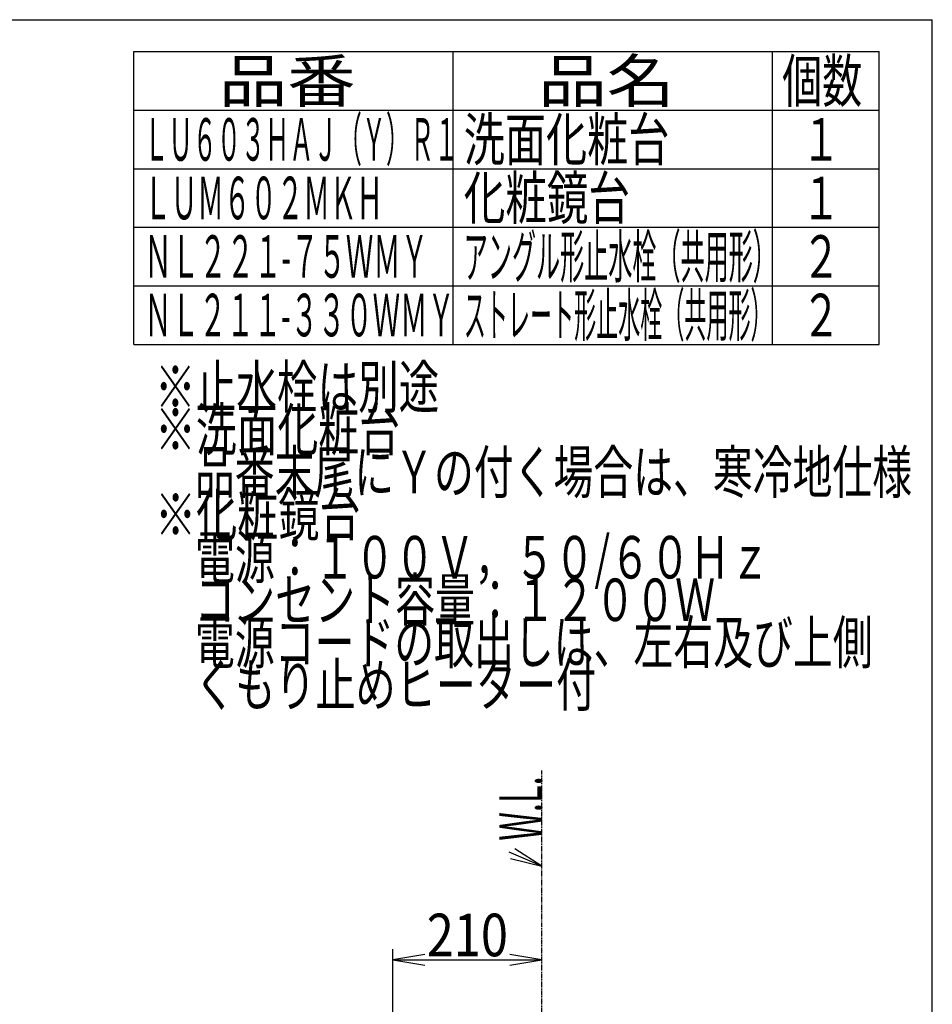
# Model space of a CAD drawing. Extents: x 0 to 3000, y 202 to 4328.
# Drawn here: x 1714 to 3000, y 2940 to 4328 of the extents above; entities that cross this region are included whole.
import ezdxf
from ezdxf.enums import TextEntityAlignment as Align

# ---------------------------------------------------------------- set-up
doc = ezdxf.new("R2010")
doc.units = 0
doc.header["$MEASUREMENT"] = 0
doc.linetypes.add('EXLTYPE4', pattern=[12, 7, -1, 1, -1, 1, -1])
doc.layers.get('0').update_dxf_attribs({"linetype": 'CONTINUOUS'})
for name, color, linetype in [('化粧台', 7, 'CONTINUOUS'), ('枠・表', 7, 'CONTINUOUS'), ('鏡台', 7, 'CONTINUOUS')]:
    doc.layers.add(name, color=color, linetype=linetype)
doc.styles.add('EXCADDIM1', font='monotxt', dxfattribs={"width": 0.84, "bigfont": 'extfont'})
doc.styles.add('EXCADSTD', font='monotxt', dxfattribs={"bigfont": 'extfont'})
doc.styles.get("Standard").update_dxf_attribs({"font": 'monotxt', "bigfont": 'extfont'})
doc.dimstyles.get("Standard").update_dxf_attribs({"dimtxt": 0.18, "dimasz": 0.18, "dimexe": 0.18, "dimexo": 0.0625, "dimgap": 0.09, "dimtad": 0, "dimtih": 1, "dimtoh": 1, "dimdec": 4, "dimzin": 0, "dimtxsty": 'STANDARD', "dimcen": 0.09, "dimazin": 3, "dimtfac": 1, "dimtdec": 4, "dimtmove": 0, "dimatfit": 3, "dimtolj": 1, "dimtzin": 0})

# ---------------------------------------------------------------- blocks, each defined once
blk = doc.blocks.new('*D17')
at = {"layer": '鏡台', "color": 3, "linetype": 'CONTINUOUS'}
for p, q in [((2240, 2909.702357), (2240, 3017.5)), ((2285, 3010), (2240, 3002.5)), ((2240, 3002.5), (2450, 3002.5)), ((2240, 3002.5), (2285, 2995)), ((2450, 3002.5), (2405, 3010)), ((2405, 2995), (2450, 3002.5))]:
    blk.add_line(p, q, dxfattribs=at)
at = {"layer": '鏡台', "color": 2, "linetype": 'CONTINUOUS', "style": 'EXCADSTD', "width": 0.84}
blk.add_text('210', height=60, dxfattribs=at).set_placement((2345, 3007.75), align=Align.CENTER)
blk = doc.blocks.new('_EX_NORM')
at = {"color": 0, "linetype": 'CONTINUOUS'}
for q in [(-1, 0.166667), (-1, 0), (-1, -0.166667)]:
    blk.add_line((0, 0), q, dxfattribs=at)

msp = doc.modelspace()

# ---------------------------------------------------------------- linework, layer by layer
at = {"layer": '化粧台', "color": 6, "linetype": 'EXLTYPE4'}
msp.add_line((2450, 1032.5), (2450, 3269.5), dxfattribs=at)
at = {"layer": '化粧台', "color": 3, "linetype": 'CONTINUOUS'}
for p, q in [((2450, 3134.5), (2411.722293, 3159.3207)), ((2405.741402, 3145.56465), (2450, 3134.5))]:
    msp.add_line(p, q, dxfattribs=at)
at = {"layer": '化粧台', "color": 3, "linetype": 'CONTINUOUS', "flags": 128}
msp.add_lwpolyline([(2450, 3134.5), (2404, 3154.5)], dxfattribs=at)
at = {"layer": '枠・表', "color": 7, "linetype": 'CONTINUOUS'}
for p in [(270, 4327.5), (3000, 202.5)]:
    msp.add_line(p, (3000, 4327.5), dxfattribs=at)
at = {"layer": '枠・表', "color": 6, "linetype": 'CONTINUOUS'}
for p, q in [((1875, 4282.5), (2925, 4282.5)), ((1875, 3870), (1875, 4282.5)), ((2325, 3870), (2325, 4282.5)), ((2775, 3870), (2775, 4282.5)), ((2925, 3870), (2925, 4282.5)), ((1875, 4200), (2925, 4200)), ((1875, 4117.5), (2925, 4117.5)), ((1875, 4035), (2925, 4035)), ((1875, 3952.5), (2925, 3952.5)), ((1875, 3870), (2925, 3870))]:
    msp.add_line(p, q, dxfattribs=at)

# ---------------------------------------------------------------- texts
at = {"layer": '化粧台', "color": 2, "linetype": 'CONTINUOUS', "style": 'EXCADSTD', "width": 0.4125}
msp.add_text('W.L.', height=60, rotation=90, dxfattribs=at).set_placement((2450, 3170.500001), (2450, 3261.2434), align=Align.FIT)
at = {"layer": '枠・表', "color": 2, "linetype": 'CONTINUOUS', "style": 'EXCADSTD'}
for s, width, p, p2 in [('品番', 1.47, (1995, 4211.25), (2187.486, 4211.25)), ('品名', 1.47, (2445, 4211.25), (2637.486, 4211.25)), ('個数', 0.861, (2788.5, 4211.25), (2901.2418, 4211.25)), ('ＬＵ６０３ＨＡＪ（Ｙ）Ｒ１', 0.476538, (1890, 4128.75), (2332.499986, 4128.75)), ('洗面化粧台', 0.8106, (2340, 4128.75), (2629.499999, 4128.75)), ('１', 0.945, (2816.25, 4128.75), (2870.25, 4128.75)), ('ＬＵＭ６０２ＭＫＨ', 0.522667, (1890, 4046.25), (2226.000005, 4046.25)), ('化粧鏡台', 0.819, (2340, 4046.25), (2573.999999, 4046.25)), ('１', 0.945, (2816.25, 4046.25), (2870.25, 4046.25)), ('ＮＬ２２１-７５ＷＭＹ', 0.517583, (1890, 3963.75), (2289.749991, 3963.75)), ('アングル形止水栓（共用形）', 0.474923, (2340, 3963.75), (2781.000023, 3963.75)), ('２', 0.945, (2816.25, 3963.75), (2870.25, 3963.75)), ('ＮＬ２１１-３３０ＷＭＹ', 0.518222, (1890, 3881.25), (2327.24999, 3881.25)), ('ストレート形止水栓（共用形）', 0.435, (2340, 3881.25), (2775.00005, 3881.25)), ('２', 0.945, (2816.25, 3881.25), (2870.25, 3881.25)), ('※止水栓は別途', 0.801, (1905, 3780), (2305.499999, 3780)), ('※洗面化粧台', 0.805, (1905, 3720), (2249.999999, 3720)), ('\u3000品番末尾にＹの付く場合は、寒冷地仕様', 0.785842, (1905, 3660), (2971.499997, 3660)), ('※化粧鏡台', 0.8106, (1905, 3600), (2194.499999, 3600)), ('\u3000電源：１００Ｖ，５０/６０Ｈｚ', 0.766992, (1905, 3540), (2771.249997, 3540)), ('\u3000コンセント容量：１２００Ｗ', 0.789, (1905, 3480), (2693.999998, 3480)), ('\u3000電源コードの取出しは、左右及び上側', 0.786333, (1905, 3420), (2915.999997, 3420)), ('\u3000くもり止めヒーター付\u3000', 0.791, (1905, 3360), (2582.999998, 3360))]:
    msp.add_text(s, height=60, dxfattribs=dict(at, width=width)).set_placement(p, p2, align=Align.FIT)

# ---------------------------------------------------------------- dimensions: what is measured, and where the dimension line sits
at = {"layer": '鏡台', "color": 3, "linetype": 'CONTINUOUS'}
dim = msp.add_linear_dim(base=(2450, 3002.5), p1=(2240, 2899.202357), p2=(2450, 2927.5), dimstyle='STANDARD', override={"dimtxt": 60, "dimasz": 45, "dimexe": 15, "dimexo": 10.5, "dimgap": 5.25, "dimtad": 1, "dimjust": 0, "dimtih": 0, "dimtoh": 0, "dimdec": 0, "dimzin": 0, "dimtxsty": 'EXCADDIM1', "dimblk1": '_EX_NORM', "dimblk2": '_EX_NORM', "dimsah": 1, "dimse1": 0, "dimse2": 1, "dimclrd": 3, "dimclre": 3, "dimclrt": 2, "dimtmove": 2}, dxfattribs=at)
dim.commit()
dim.dimension.update_dxf_attribs({"geometry": '*D17', "text_midpoint": (2345, 3037.75), "dimtype": 160})

doc.saveas('drawing.dxf')
